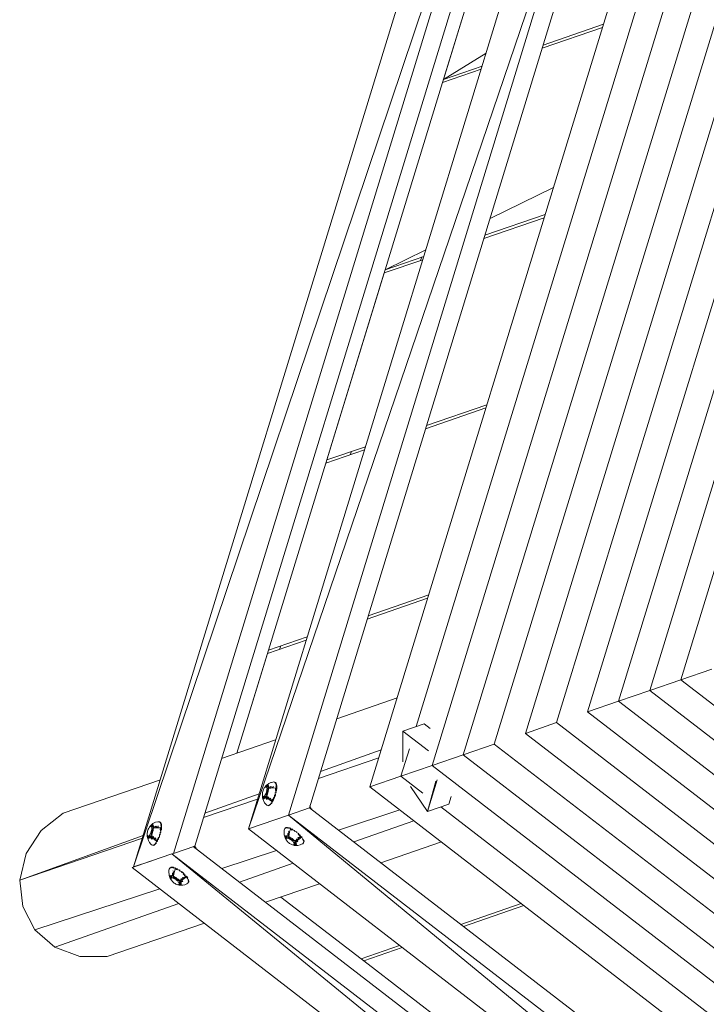
# Model space of a CAD drawing. Units: millimetres. Extents: x -2957 to 1943, y -542 to 4363.
# Drawn here: x -1457 to -869, y 1761 to 2604 of the extents above; entities that cross this region are included whole.
import ezdxf

# ---------------------------------------------------------------- set-up
doc = ezdxf.new("R2010")
doc.units = ezdxf.units.MM
doc.header["$MEASUREMENT"] = 0
doc.layers.add('МАФЫ НАШИ', color=7, linetype='Continuous', lineweight=25)

# ---------------------------------------------------------------- blocks, each defined once
blk = doc.blocks.new('оъ-0ъ0ъ')
at = {"layer": 'МАФЫ НАШИ', "color": 7, "linetype": 'Continuous', "lineweight": 15}
for p, q in [((7962.38, 5050.37), (7638.42, 3993.27)), ((7638.42, 3993.27), (7983.51, 5019.36)), ((7983.51, 5019.36), (7672.62, 4004.89)), ((7690.7, 4011.12), (7994.7, 5003.1)), ((8022.9, 4960.07), (7736.6, 4025.87)), ((8044.06, 4929.32), (7736.6, 4025.87)), ((8044.06, 4929.32), (7770.83, 4037.65)), ((7788.91, 4043.89), (8055.29, 4912.95)), ((8087.22, 4866.37), (7840.63, 4061.76)), ((7953.44, 4829.95), (7902.71, 4664.38)), ((7952.61, 4827.11), (7903.58, 4667.09)), ((8120.09, 4818.3), (7893.81, 4080.04)), ((8090.57, 4799.71), (7880.32, 4113.49)), ((8136.57, 4794.35), (7920.43, 4089.25)), ((8152.98, 4770.39), (7947.06, 4098.45)), ((8169.44, 4746.28), (7973.69, 4107.53)), ((8185.87, 4722.32), (8000.31, 4116.73)), ((8039.79, 4711.61), (7988.13, 4693.82)), ((7988.95, 4696.5), (8040.63, 4714.31)), ((8202.33, 4698.37), (8026.88, 4125.94)), ((7940.03, 4689.65), (7903.58, 4667.09)), ((7903.58, 4667.09), (7936.6, 4678.47)), ((7935.78, 4675.78), (7902.68, 4664.38)), ((8218.8, 4674.25), (8053.49, 4135.01)), ((7902.68, 4664.38), (7853.64, 4504.34)), ((8235.22, 4650.3), (8080.13, 4144.22)), ((8251.69, 4626.34), (8106.74, 4153.42)), ((7997.86, 4574.79), (7943.5, 4548.24)), ((7939.07, 4533.75), (7990.75, 4551.57)), ((7989.87, 4548.73), (7938.19, 4530.91)), ((7888.46, 4521.33), (7853.64, 4504.34)), ((7885.86, 4512.88), (7852.83, 4501.5)), ((7853.64, 4504.34), (7886.72, 4515.74)), ((7884.08, 4512.28), (7885.15, 4515.19)), ((7853.66, 4504.34), (7802.93, 4338.8)), ((7852.83, 4501.5), (7803.78, 4341.48)), ((7940.01, 4386), (7888.31, 4368.21)), ((7889.15, 4370.89), (7940.83, 4388.7)), ((7835.98, 4350.17), (7802.89, 4338.77)), ((7803.78, 4341.48), (7836.82, 4352.86)), ((7823.77, 4345.96), (7824.77, 4348.71)), ((7802.89, 4338.77), (7753.84, 4178.73)), ((7890.07, 4223.12), (7838.39, 4205.3)), ((7839.27, 4208.17), (7890.95, 4225.96)), ((7753.84, 4178.73), (7786.94, 4190.13)), ((7786.06, 4187.27), (7753.03, 4175.89)), ((7763.36, 4179.46), (7764.43, 4182.37)), ((7753.86, 4178.73), (7726.83, 4090.53)), ((7753.03, 4175.89), (7726.87, 4090.53)), ((8106.74, 4153.42), (8133.42, 4162.58)), ((8080.13, 4144.22), (8106.78, 4153.38)), ((8106.74, 4153.42), (8486.21, 3861.11)), ((7812.26, 4120.06), (7863.98, 4137.92)), ((8080.13, 4144.22), (8053.49, 4135.01)), ((8080.13, 4144.22), (8486.21, 3831.47)), ((8053.51, 4135.1), (8026.88, 4125.94)), ((8053.49, 4135.01), (8486.21, 3801.81)), ((8026.88, 4125.94), (8486.21, 3772.16)), ((7886.97, 4115.78), (7868.85, 4109.54)), ((7892.24, 4111.72), (7886.97, 4115.78)), ((7973.69, 4107.53), (8000.31, 4116.75)), ((8000.31, 4116.73), (8486.21, 3742.39)), ((7868.85, 4109.54), (7890.78, 4092.66)), ((7868.85, 4109.54), (7868.85, 4083.13)), ((7973.69, 4107.53), (8486.21, 3712.73)), ((7713.63, 4085.97), (7759.93, 4101.96)), ((7947.12, 4098.41), (7920.43, 4089.25)), ((7947.06, 4098.45), (8486.21, 3683.07)), ((7796.63, 4069.04), (7848.24, 4086.61)), ((7850.38, 4093.6), (7798.41, 4074.87)), ((7874.4, 4094.22), (7867.24, 4070.84)), ((7920.49, 4089.2), (7893.81, 4080.04)), ((7920.43, 4089.25), (8486.21, 3653.44)), ((7867.24, 4070.84), (7893.81, 4080.04)), ((7893.81, 4080.04), (8486.21, 3623.78)), ((7840.63, 4061.76), (7867.26, 4070.93)), ((7867.24, 4070.84), (7885.93, 4056.44)), ((7578.2, 4039.16), (7661.28, 4067.86)), ((7750.2, 4060.81), (7750.6, 4061.37)), ((7752.07, 4063.12), (7750.6, 4061.37)), ((7751.54, 4062.59), (7750.6, 4061.37)), ((7750.98, 4061.9), (7750.6, 4061.37)), ((7752.57, 4063.38), (7750.98, 4061.63)), ((7752.07, 4063.12), (7750.98, 4061.63)), ((7751.54, 4062.59), (7750.98, 4061.9)), ((7753.03, 4063.52), (7751.29, 4061.9)), ((7752.57, 4063.38), (7751.29, 4061.9)), ((7752.07, 4063.12), (7751.54, 4062.59)), ((7753.03, 4063.52), (7751.63, 4061.9)), ((7753.4, 4063.25), (7751.63, 4061.9)), ((7753.4, 4063.25), (7751.88, 4061.76)), ((7753.72, 4062.85), (7751.88, 4061.76)), ((7753.47, 4064.2), (7752.07, 4063.12)), ((7752.07, 4063.12), (7752.57, 4063.38)), ((7753.72, 4062.85), (7752.13, 4061.5)), ((7753.91, 4062.16), (7752.13, 4061.5)), ((7753.91, 4062.16), (7752.25, 4060.94)), ((7752.57, 4063.38), (7753.03, 4063.52)), ((7753.03, 4063.52), (7753.4, 4063.25)), ((7753.4, 4063.25), (7753.72, 4062.85)), ((7753.47, 4064.2), (7754.12, 4064.6)), ((7753.72, 4062.85), (7753.91, 4062.16)), ((7753.91, 4062.16), (7753.97, 4061.37)), ((7755.89, 4062.03), (7753.97, 4061.37)), ((7755.89, 4060.68), (7753.97, 4061.37)), ((7753.97, 4061.37), (7753.97, 4060.28)), ((7755.83, 4065.42), (7754.12, 4064.6)), ((7755.83, 4065.42), (7756.46, 4065.56)), ((7757.94, 4060.81), (7755.89, 4062.03)), ((7755.89, 4062.03), (7755.89, 4060.68)), ((7758.38, 4065.96), (7756.46, 4065.56)), ((7757.57, 4065.8), (7757.61, 4065.82)), ((7757.61, 4065.82), (7757.67, 4065.82)), ((7757.67, 4065.82), (7758.38, 4065.96)), ((7757.94, 4062.3), (7757.94, 4060.81)), ((7758.38, 4065.96), (7758.45, 4065.96)), ((7759.85, 4065.56), (7758.45, 4065.96)), ((7760.37, 4064.87), (7759.09, 4065.69)), ((7759.85, 4065.56), (7759.09, 4065.69)), ((7760.75, 4063.78), (7759.66, 4065.14)), ((7760.37, 4064.87), (7759.66, 4065.14)), ((7760.37, 4064.87), (7759.85, 4065.56)), ((7760.94, 4062.3), (7760.04, 4064.07)), ((7760.75, 4063.78), (7760.04, 4064.07)), ((7760.94, 4060.68), (7760.22, 4062.59)), ((7760.94, 4062.3), (7760.22, 4062.59)), ((7760.75, 4063.78), (7760.37, 4064.87)), ((7760.94, 4062.3), (7760.75, 4063.78)), ((7760.94, 4060.68), (7760.94, 4062.3)), ((7840.63, 4061.76), (8486.21, 3564.49)), ((7875.32, 4062.08), (7889.98, 4040.65)), ((7898.35, 4067.93), (7889.98, 4040.65)), ((7889.98, 4040.65), (7896.95, 4066.64)), ((7745.81, 4055.91), (7699.28, 4039.14)), ((7748.61, 4055.53), (7748.68, 4056.22)), ((7748.61, 4054.87), (7748.61, 4055.53)), ((7748.61, 4054.18), (7748.61, 4054.87)), ((7748.61, 4054.18), (7748.68, 4053.22)), ((7748.68, 4056.22), (7748.74, 4057.02)), ((7748.68, 4053.22), (7748.8, 4052.43)), ((7748.74, 4057.02), (7748.93, 4057.84)), ((7748.74, 4054.31), (7748.8, 4052.43)), ((7748.8, 4052.43), (7748.86, 4053.91)), ((7748.86, 4053.91), (7749.05, 4051.87)), ((7748.93, 4057.84), (7749.2, 4058.66)), ((7749.05, 4051.87), (7749.11, 4053.78)), ((7749.11, 4053.78), (7749.39, 4051.61)), ((7749.2, 4058.66), (7749.51, 4059.46)), ((7749.39, 4051.61), (7749.45, 4053.65)), ((7749.45, 4053.65), (7749.83, 4051.47)), ((7749.51, 4059.46), (7749.89, 4060.15)), ((7749.76, 4053.78), (7749.83, 4051.47)), ((7749.76, 4053.78), (7750.27, 4051.74)), ((7749.89, 4060.15), (7750.2, 4060.81)), ((7750.08, 4054.05), (7750.27, 4051.74)), ((7750.08, 4054.05), (7750.85, 4052.16)), ((7750.47, 4054.44), (7750.85, 4052.16)), ((7751.35, 4052.69), (7750.47, 4054.44)), ((7750.85, 4055.13), (7751.35, 4052.69)), ((7751.35, 4052.69), (7750.85, 4052.16)), ((7752.44, 4054.58), (7751.23, 4055.8)), ((7751.94, 4053.51), (7751.35, 4052.69)), ((7751.35, 4052.69), (7752.57, 4051.07)), ((7751.54, 4056.49), (7752.9, 4055.66)), ((7751.54, 4056.49), (7752.44, 4054.58)), ((7753.28, 4056.75), (7751.81, 4057.28)), ((7751.81, 4057.28), (7752.9, 4055.66)), ((7752.44, 4054.58), (7751.94, 4053.51)), ((7751.94, 4053.51), (7752.57, 4051.07)), ((7751.94, 4053.51), (7753.22, 4052)), ((7753.28, 4056.75), (7752.07, 4058.1)), ((7753.59, 4057.97), (7752.07, 4058.1)), ((7753.84, 4059.19), (7752.19, 4058.93)), ((7753.59, 4057.97), (7752.19, 4058.93)), ((7753.97, 4060.28), (7752.25, 4059.72)), ((7753.84, 4059.19), (7752.25, 4059.72)), ((7753.97, 4060.28), (7752.32, 4060.41)), ((7752.9, 4055.66), (7752.44, 4054.58)), ((7752.44, 4054.58), (7753.22, 4052)), ((7753.28, 4056.75), (7752.9, 4055.66)), ((7753.91, 4053.36), (7753.22, 4052)), ((7753.59, 4057.97), (7753.28, 4056.75)), ((7753.84, 4059.19), (7753.59, 4057.97)), ((7753.97, 4060.28), (7753.84, 4059.19)), ((7753.91, 4053.36), (7754.81, 4050.65)), ((7755.89, 4060.68), (7753.97, 4060.28)), ((7757.94, 4060.81), (7755.89, 4060.68)), ((7757.55, 4050.94), (7758.32, 4052.83)), ((7759.97, 4060.68), (7757.94, 4060.81)), ((7758.26, 4050.65), (7758.32, 4052.83)), ((7758.26, 4050.65), (7759.09, 4052.56)), ((7758.32, 4052.83), (7759.09, 4052.56)), ((7759.09, 4052.56), (7759.09, 4054.87)), ((7759.09, 4054.87), (7759.79, 4054.58)), ((7759.09, 4052.56), (7759.79, 4054.58)), ((7759.79, 4054.58), (7759.6, 4056.88)), ((7760.35, 4056.62), (7759.6, 4056.88)), ((7759.97, 4060.68), (7759.79, 4058.93)), ((7759.79, 4054.58), (7759.85, 4054.78)), ((7760.22, 4060.94), (7759.97, 4058.93)), ((7760.22, 4060.94), (7759.97, 4060.68)), ((7759.97, 4058.93), (7759.97, 4060.68)), ((7760.35, 4056.69), (7759.97, 4058.93)), ((7760.75, 4058.79), (7759.97, 4058.93)), ((7760.75, 4058.79), (7760.22, 4060.94)), ((7760.94, 4060.68), (7760.22, 4060.94)), ((7760.62, 4058.06), (7760.75, 4058.79)), ((7760.75, 4058.79), (7760.94, 4060.68)), ((7908.1, 4046.88), (7910.09, 4053.4)), ((7698.19, 4035.55), (7744.39, 4051.27)), ((7749.32, 4050.65), (7748.8, 4052.43)), ((7748.8, 4052.43), (7749.05, 4051.87)), ((7749.05, 4051.87), (7749.39, 4051.61)), ((7749.64, 4049.99), (7749.32, 4050.65)), ((7749.39, 4051.61), (7749.83, 4051.47)), ((7750.54, 4048.23), (7749.64, 4049.99)), ((7749.83, 4051.47), (7750.27, 4051.74)), ((7750.85, 4052.16), (7750.27, 4051.74)), ((7751.81, 4046.73), (7750.54, 4048.23)), ((7752.38, 4046.19), (7751.81, 4046.73)), ((7753.03, 4045.93), (7752.38, 4046.19)), ((7753.22, 4052), (7752.57, 4051.07)), ((7753.03, 4045.93), (7753.78, 4045.66)), ((7753.22, 4052), (7754.81, 4050.65)), ((7753.78, 4045.66), (7753.84, 4046.19)), ((7753.84, 4046.19), (7754.6, 4045.93)), ((7754.62, 4045.95), (7754.74, 4046.73)), ((7754.74, 4046.73), (7755.48, 4046.48)), ((7755.58, 4052.16), (7754.81, 4050.65)), ((7754.81, 4050.65), (7756.52, 4049.43)), ((7755.54, 4046.53), (7755.71, 4047.81)), ((7755.58, 4052.16), (7756.52, 4049.43)), ((7755.71, 4047.81), (7756.4, 4047.55)), ((7756.14, 4047.24), (7756.4, 4047.55)), ((7756.4, 4047.55), (7756.61, 4049.17)), ((7756.4, 4047.55), (7757.11, 4048.52)), ((7757.36, 4051.07), (7756.52, 4049.43)), ((7756.52, 4049.43), (7757.55, 4050.94)), ((7756.52, 4049.43), (7756.61, 4049.17)), ((7756.61, 4049.17), (7757.55, 4050.94)), ((7756.61, 4049.17), (7757.36, 4048.9)), ((7757.36, 4051.07), (7757.55, 4050.94)), ((7757.36, 4048.92), (7757.55, 4050.94)), ((7757.55, 4050.94), (7758.26, 4050.65)), ((7757.73, 4049.65), (7758.26, 4050.65)), ((7789.81, 4044.71), (7789.18, 4043.69)), ((7789.43, 4045.42), (7789.33, 4045.26)), ((7790.14, 4044.17), (7789.58, 4043.38)), ((7889.98, 4040.65), (7908.1, 4046.88)), ((7901.37, 4044.55), (8451.98, 3620.48)), ((7578.2, 4039.16), (7559.37, 4024.39)), ((7736.6, 4025.87), (7770.83, 4037.65)), ((7770.83, 4037.65), (7788.91, 4043.89)), ((7770.83, 4037.65), (8486.21, 3486.63)), ((7770.83, 4037.65), (8486.21, 3448.46)), ((8486.21, 3506.82), (7788.91, 4043.89)), ((7790.67, 4043.4), (7790.31, 4042.8)), ((7791.04, 4042.87), (7790.77, 4042.47)), ((7791.48, 4041.89), (7791.52, 4041.96)), ((7813.72, 4024.79), (7866.24, 4042.04)), ((7651.62, 4026.83), (7652.01, 4027.38)), ((7653.48, 4029.14), (7652.01, 4027.38)), ((7652.98, 4028.6), (7652.01, 4027.38)), ((7652.39, 4027.92), (7652.01, 4027.38)), ((7653.98, 4029.4), (7652.39, 4027.65)), ((7653.48, 4029.14), (7652.39, 4027.65)), ((7652.98, 4028.6), (7652.39, 4027.92)), ((7654.44, 4029.53), (7652.71, 4027.92)), ((7653.98, 4029.4), (7652.71, 4027.92)), ((7653.48, 4029.14), (7652.98, 4028.6)), ((7654.44, 4029.53), (7653.04, 4027.92)), ((7654.82, 4029.27), (7653.04, 4027.92)), ((7654.82, 4029.27), (7653.29, 4027.78)), ((7655.13, 4028.87), (7653.29, 4027.78)), ((7654.88, 4030.36), (7653.48, 4029.14)), ((7653.48, 4029.14), (7653.98, 4029.4)), ((7655.13, 4028.87), (7653.48, 4027.52)), ((7655.32, 4028.18), (7653.48, 4027.52)), ((7655.32, 4028.18), (7653.67, 4027.09)), ((7653.98, 4029.4), (7654.44, 4029.53)), ((7654.44, 4029.53), (7654.82, 4029.27)), ((7654.82, 4029.27), (7655.13, 4028.87)), ((7657.25, 4031.44), (7654.88, 4030.36)), ((7655.13, 4028.87), (7655.32, 4028.18)), ((7655.32, 4028.18), (7655.4, 4027.38)), ((7657.31, 4028.05), (7655.4, 4027.38)), ((7657.31, 4026.7), (7655.4, 4027.38)), ((7655.4, 4027.38), (7655.4, 4026.43)), ((7659.11, 4031.97), (7657.25, 4031.44)), ((7659.3, 4026.83), (7657.31, 4028.05)), ((7657.31, 4028.05), (7657.31, 4026.7)), ((7659.11, 4031.97), (7659.8, 4031.97)), ((7659.36, 4028.31), (7659.3, 4026.83)), ((7659.8, 4031.97), (7660.51, 4031.84)), ((7661.79, 4030.89), (7660.51, 4031.84)), ((7661.26, 4031.58), (7660.51, 4031.84)), ((7660.57, 4031.84), (7660.51, 4031.84)), ((7660.57, 4031.84), (7661.26, 4031.58)), ((7662.16, 4029.8), (7661.07, 4031.18)), ((7661.79, 4030.89), (7661.07, 4031.18)), ((7661.79, 4030.89), (7661.26, 4031.58)), ((7662.35, 4028.45), (7661.45, 4030.09)), ((7662.16, 4029.8), (7661.45, 4030.09)), ((7662.35, 4026.7), (7661.66, 4028.6)), ((7662.35, 4028.45), (7661.66, 4028.6)), ((7662.16, 4029.8), (7661.79, 4030.89)), ((7662.35, 4028.45), (7662.16, 4029.8)), ((7662.35, 4026.7), (7662.35, 4028.45)), ((7826.84, 4014.67), (7878.29, 4032.75)), ((7646.66, 4020.15), (7540.85, 3982.02)), ((7559.37, 4024.39), (7546.34, 4004.62)), ((7650.03, 4022.24), (7650.15, 4023.04)), ((7650.03, 4021.55), (7650.03, 4022.24)), ((7650.03, 4020.88), (7650.03, 4021.55)), ((7650.03, 4020.2), (7650.03, 4020.88)), ((7650.03, 4020.2), (7650.09, 4019.24)), ((7650.09, 4019.24), (7650.22, 4018.44)), ((7650.15, 4023.04), (7650.34, 4023.86)), ((7650.15, 4020.33), (7650.22, 4018.44)), ((7650.22, 4018.44), (7650.28, 4019.93)), ((7650.28, 4019.93), (7650.49, 4017.89)), ((7650.34, 4023.86), (7650.61, 4024.68)), ((7650.49, 4017.89), (7650.55, 4019.8)), ((7650.55, 4019.8), (7650.8, 4017.62)), ((7650.61, 4024.68), (7650.93, 4025.48)), ((7650.8, 4017.62), (7650.8, 4019.66)), ((7650.8, 4019.66), (7651.24, 4017.62)), ((7650.93, 4025.48), (7651.24, 4026.3)), ((7651.18, 4025.61), (7651.05, 4025.21)), ((7651.18, 4025.61), (7651.62, 4026.83)), ((7651.18, 4019.8), (7651.24, 4017.62)), ((7651.18, 4019.8), (7651.7, 4017.76)), ((7651.24, 4026.3), (7651.62, 4026.83)), ((7651.49, 4020.06), (7651.7, 4017.76)), ((7651.49, 4020.06), (7652.27, 4018.18)), ((7651.89, 4020.6), (7652.27, 4018.18)), ((7652.77, 4018.71), (7651.89, 4020.6)), ((7652.27, 4021.15), (7652.77, 4018.71)), ((7653.86, 4020.6), (7652.64, 4021.82)), ((7653.29, 4019.53), (7652.77, 4018.71)), ((7652.98, 4022.5), (7654.32, 4021.68)), ((7652.98, 4022.5), (7653.86, 4020.6)), ((7654.69, 4022.9), (7653.23, 4023.3)), ((7653.23, 4023.3), (7654.32, 4021.68)), ((7653.86, 4020.6), (7653.29, 4019.53)), ((7653.29, 4019.53), (7653.98, 4017.09)), ((7653.29, 4019.53), (7654.63, 4018.02)), ((7654.69, 4022.9), (7653.48, 4024.26)), ((7655.01, 4024.12), (7653.48, 4024.26)), ((7655.26, 4025.21), (7653.6, 4025.08)), ((7655.01, 4024.12), (7653.6, 4025.08)), ((7655.4, 4026.43), (7653.67, 4025.74)), ((7655.26, 4025.21), (7653.67, 4025.74)), ((7655.4, 4026.43), (7653.73, 4026.43)), ((7654.32, 4021.68), (7653.86, 4020.6)), ((7653.86, 4020.6), (7654.63, 4018.02)), ((7654.69, 4022.9), (7654.32, 4021.68)), ((7655.32, 4019.38), (7654.63, 4018.02)), ((7655.01, 4024.12), (7654.69, 4022.9)), ((7655.26, 4025.21), (7655.01, 4024.12)), ((7655.4, 4026.43), (7655.26, 4025.21)), ((7655.32, 4019.38), (7656.22, 4016.67)), ((7657.31, 4026.7), (7655.4, 4026.43)), ((7659.3, 4026.83), (7657.31, 4026.7)), ((7661.39, 4026.83), (7659.3, 4026.83)), ((7660.51, 4018.62), (7660.45, 4020.88)), ((7660.45, 4020.88), (7661.2, 4020.6)), ((7661.2, 4020.6), (7661.01, 4022.9)), ((7661.79, 4022.77), (7661.01, 4022.9)), ((7661.39, 4026.83), (7661.2, 4024.94)), ((7661.66, 4026.96), (7661.39, 4025.08)), ((7661.66, 4026.96), (7661.39, 4026.83)), ((7661.39, 4025.08), (7661.39, 4026.83)), ((7661.79, 4022.79), (7661.39, 4025.08)), ((7662.16, 4024.81), (7661.39, 4025.08)), ((7662.16, 4024.81), (7661.66, 4026.96)), ((7662.35, 4026.7), (7661.66, 4026.96)), ((7662.16, 4024.81), (7662.35, 4026.7)), ((7736.6, 4025.87), (8486.21, 3448.46)), ((7767.32, 4024.68), (7767.13, 4022.64)), ((7767.13, 4022.64), (7767.32, 4020.75)), ((7767.32, 4024.68), (7767.44, 4025.48)), ((7767.44, 4019.93), (7767.32, 4020.75)), ((7767.44, 4025.48), (7767.84, 4026.16)), ((7767.44, 4019.93), (7768.03, 4018.18)), ((7769.05, 4027.09), (7767.84, 4026.16)), ((7768.28, 4026.7), (7767.84, 4026.16)), ((7767.97, 4018.84), (7768.03, 4019.24)), ((7768.03, 4019.24), (7768.34, 4019.53)), ((7768.03, 4019.24), (7768.99, 4017.36)), ((7768.03, 4019.24), (7768.93, 4017.09)), ((7768.99, 4027.05), (7768.28, 4026.7)), ((7768.34, 4019.53), (7768.78, 4019.8)), ((7768.34, 4019.53), (7769.18, 4017.62)), ((7768.34, 4019.53), (7768.99, 4017.36)), ((7770.14, 4027.09), (7768.59, 4026.43)), ((7769.05, 4027.09), (7768.59, 4026.43)), ((7768.78, 4019.8), (7769.49, 4019.8)), ((7768.78, 4019.8), (7769.56, 4017.62)), ((7768.78, 4019.8), (7769.18, 4017.62)), ((7770.14, 4027.09), (7769.24, 4027.09)), ((7769.49, 4019.8), (7770.27, 4019.53)), ((7769.49, 4019.8), (7770, 4017.62)), ((7769.49, 4019.8), (7769.56, 4017.62)), ((7770.14, 4027.09), (7769.68, 4026.43)), ((7771.48, 4026.83), (7769.68, 4026.43)), ((7771.48, 4026.83), (7770.14, 4027.09)), ((7771.92, 4023.3), (7770.27, 4021.68)), ((7770.27, 4021.68), (7771.42, 4021.28)), ((7770.27, 4021.68), (7770.27, 4019.53)), ((7771.42, 4021.28), (7770.27, 4019.53)), ((7770.27, 4019.53), (7771.15, 4019.24)), ((7771.15, 4019.24), (7770.52, 4017.62)), ((7770.58, 4023.86), (7771.92, 4023.3)), ((7771.48, 4026.83), (7771.02, 4026.3)), ((7772.84, 4026.43), (7771.02, 4026.3)), ((7771.42, 4021.28), (7771.15, 4019.24)), ((7771.15, 4019.24), (7772.11, 4018.71)), ((7771.15, 4019.24), (7771.15, 4017.36)), ((7771.92, 4023.3), (7771.42, 4021.28)), ((7771.94, 4026.72), (7771.48, 4026.83)), ((7772.63, 4025.48), (7771.92, 4023.3)), ((7772.97, 4026.38), (7772.55, 4025.74)), ((7774.54, 4025.61), (7772.55, 4025.74)), ((7772.55, 4025.74), (7774.22, 4024.94)), ((7772.55, 4025.74), (7772.63, 4025.48)), ((7774.22, 4024.94), (7772.63, 4025.48)), ((7772.63, 4025.48), (7774.22, 4024.68)), ((7774.64, 4025.56), (7774.22, 4024.94)), ((7776.33, 4024.54), (7774.22, 4024.94)), ((7776.38, 4024.5), (7775.94, 4023.86)), ((7778.05, 4023.32), (7775.94, 4023.86)), ((7777.67, 4022.64), (7778.09, 4023.28)), ((7779.7, 4021.95), (7777.67, 4022.64)), ((7779.26, 4021.28), (7779.7, 4021.95)), ((7781.06, 4020.64), (7779.26, 4021.28)), ((7780.73, 4019.93), (7779.26, 4021.28)), ((7780.48, 4019.8), (7780.73, 4019.93)), ((7780.48, 4019.8), (7781.69, 4018.44)), ((7780.73, 4019.93), (7781.15, 4020.55)), ((7782.38, 4019.11), (7780.73, 4019.93)), ((7781.94, 4018.44), (7780.73, 4019.93)), ((7781.69, 4018.44), (7780.73, 4019.93)), ((7781.94, 4018.44), (7782.38, 4019.11)), ((7782.38, 4019.11), (7782.3, 4019.22)), ((7782.55, 4018.89), (7782.38, 4019.11)), ((7540.85, 3982.02), (7645.93, 4017.78)), ((7650.74, 4016.67), (7650.22, 4018.44)), ((7650.22, 4018.44), (7650.49, 4017.89)), ((7650.49, 4017.89), (7650.8, 4017.62)), ((7651.05, 4016), (7650.74, 4016.67)), ((7650.8, 4017.62), (7651.24, 4017.62)), ((7651.95, 4014.25), (7651.05, 4016)), ((7651.24, 4017.62), (7651.7, 4017.76)), ((7652.27, 4018.18), (7651.7, 4017.76)), ((7653.23, 4012.74), (7651.95, 4014.25)), ((7652.77, 4018.71), (7652.27, 4018.18)), ((7652.77, 4018.71), (7653.98, 4017.09)), ((7653.73, 4012.21), (7653.23, 4012.74)), ((7654.44, 4011.94), (7653.73, 4012.21)), ((7654.63, 4018.02), (7653.98, 4017.09)), ((7654.44, 4011.94), (7655.17, 4011.68)), ((7654.63, 4018.02), (7656.22, 4016.67)), ((7655.19, 4011.7), (7655.26, 4012.21)), ((7655.26, 4012.21), (7655.97, 4011.94)), ((7655.57, 4011.81), (7655.97, 4011.94)), ((7655.97, 4011.94), (7656.16, 4012.74)), ((7655.97, 4011.94), (7656.87, 4012.61)), ((7656.16, 4012.74), (7656.87, 4012.61)), ((7656.99, 4018.18), (7656.22, 4016.67)), ((7656.22, 4016.67), (7657.96, 4015.45)), ((7656.87, 4012.61), (7657.12, 4013.83)), ((7656.87, 4012.61), (7657.81, 4013.56)), ((7656.99, 4018.18), (7657.96, 4015.45)), ((7657.12, 4013.83), (7657.81, 4013.56)), ((7657.81, 4013.56), (7658.02, 4015.18)), ((7657.81, 4013.56), (7658.04, 4013.9)), ((7658.77, 4017.09), (7657.96, 4015.45)), ((7657.96, 4015.45), (7658.9, 4016.96)), ((7657.96, 4015.45), (7658.02, 4015.18)), ((7658.02, 4015.18), (7658.9, 4016.96)), ((7658.02, 4015.18), (7658.75, 4014.92)), ((7658.77, 4017.09), (7658.9, 4016.96)), ((7658.77, 4014.96), (7658.9, 4016.96)), ((7658.9, 4016.96), (7659.74, 4018.84)), ((7658.9, 4016.96), (7659.67, 4016.67)), ((7659.67, 4016.67), (7659.74, 4018.84)), ((7659.74, 4018.84), (7660.49, 4018.58)), ((7672.62, 4004.89), (7690.7, 4011.12)), ((8485.18, 3397.68), (7689.42, 4010.68)), ((7689.93, 4010.86), (7689.7, 4010.46)), ((7690.62, 4011.1), (7690.01, 4010.21)), ((7691.22, 4010.72), (7690.62, 4009.75)), ((7690.85, 4011.43), (7690.74, 4011.28)), ((7767.97, 4018.84), (7768.93, 4017.09)), ((7767.97, 4018.84), (7768.99, 4016.67)), ((7767.97, 4018.84), (7768.03, 4018.18)), ((7768.03, 4018.18), (7768.99, 4016.67)), ((7768.03, 4018.18), (7769.24, 4016.14)), ((7768.03, 4018.18), (7768.34, 4017.49)), ((7768.34, 4017.49), (7769.24, 4016.14)), ((7768.34, 4017.49), (7769.56, 4015.6)), ((7768.34, 4017.49), (7768.84, 4016.67)), ((7768.84, 4016.67), (7769.56, 4015.6)), ((7770, 4015.05), (7769.56, 4015.6)), ((7770.52, 4014.52), (7770, 4015.05)), ((7771.15, 4013.96), (7770.52, 4014.52)), ((7772.11, 4018.71), (7771.15, 4017.36)), ((7771.79, 4013.43), (7771.15, 4013.96)), ((7772.11, 4018.71), (7771.79, 4017.09)), ((7773.07, 4018.18), (7771.79, 4017.09)), ((7772.49, 4013.03), (7771.79, 4013.43)), ((7772.11, 4018.71), (7773.07, 4018.18)), ((7773.07, 4018.18), (7772.49, 4016.54)), ((7774.1, 4017.49), (7772.49, 4016.54)), ((7773.2, 4012.61), (7772.49, 4013.03)), ((7773.07, 4018.18), (7774.1, 4017.49)), ((7774.1, 4017.49), (7773.13, 4016.14)), ((7773.13, 4016.14), (7775.06, 4016.67)), ((7773.85, 4012.34), (7773.2, 4012.61)), ((7773.85, 4015.6), (7775.06, 4016.67)), ((7773.85, 4015.6), (7775.87, 4015.87)), ((7774.41, 4012.08), (7773.85, 4012.34)), ((7774.1, 4017.49), (7775.06, 4016.67)), ((7775.87, 4015.87), (7774.41, 4015.05)), ((7775.87, 4011.68), (7774.41, 4012.08)), ((7774.85, 4014.52), (7777.15, 4014.25)), ((7774.91, 4012.08), (7776.59, 4011.52)), ((7775.06, 4016.67), (7775.87, 4015.87)), ((7775.31, 4013.96), (7777.15, 4014.25)), ((7775.31, 4013.96), (7777.55, 4013.56)), ((7776.59, 4011.52), (7775.31, 4012.08)), ((7775.31, 4012.08), (7777.15, 4011.68)), ((7775.56, 4013.43), (7777.55, 4013.56)), ((7775.56, 4013.43), (7777.74, 4012.9)), ((7777.15, 4011.68), (7775.56, 4012.34)), ((7775.56, 4012.34), (7777.55, 4011.94)), ((7775.69, 4012.9), (7777.74, 4012.34)), ((7775.69, 4012.9), (7777.74, 4012.9)), ((7777.55, 4011.94), (7775.69, 4012.61)), ((7775.69, 4012.61), (7777.74, 4012.34)), ((7775.87, 4015.87), (7776.59, 4015.05)), ((7775.87, 4015.87), (7778.3, 4015.87)), ((7775.87, 4011.68), (7776.59, 4011.52)), ((7776.59, 4015.05), (7778.3, 4015.87)), ((7776.59, 4015.05), (7777.15, 4014.25)), ((7776.59, 4015.05), (7779.08, 4014.92)), ((7776.59, 4011.52), (7777.15, 4011.68)), ((7778.36, 4011.52), (7776.59, 4011.52)), ((7777.15, 4014.25), (7779.08, 4014.92)), ((7777.15, 4014.25), (7777.55, 4013.56)), ((7777.15, 4011.68), (7777.55, 4011.94)), ((7777.4, 4016.96), (7780.04, 4017.09)), ((7777.4, 4016.96), (7778.3, 4015.87)), ((7777.55, 4013.56), (7777.74, 4012.9)), ((7777.55, 4011.94), (7777.74, 4012.34)), ((7777.74, 4012.34), (7777.74, 4012.9)), ((7778.3, 4015.87), (7780.04, 4017.09)), ((7778.3, 4015.87), (7779.08, 4014.92)), ((7779.08, 4011.68), (7778.36, 4011.52)), ((7778.95, 4018.31), (7781.69, 4018.44)), ((7778.95, 4018.31), (7780.04, 4017.09)), ((7780.92, 4012.08), (7779.08, 4011.68)), ((7780.04, 4017.09), (7781.69, 4018.44)), ((7781.5, 4012.34), (7780.92, 4012.08)), ((7782.65, 4012.9), (7781.5, 4012.34)), ((7781.69, 4018.44), (7781.94, 4018.44)), ((7783.32, 4017.78), (7781.94, 4018.44)), ((7783.34, 4013.16), (7782.65, 4012.9)), ((7782.9, 4017.09), (7783.34, 4017.73)), ((7783.91, 4016.58), (7782.9, 4017.09)), ((7783.34, 4013.16), (7783.8, 4013.83)), ((7783.53, 4015.87), (7783.95, 4016.49)), ((7784.24, 4015.32), (7783.53, 4015.87)), ((7783.74, 4013.83), (7784.18, 4014.52)), ((7783.8, 4013.83), (7783.74, 4013.83)), ((7783.8, 4014.78), (7784.24, 4015.32)), ((7784.18, 4014.52), (7783.8, 4014.78)), ((7784.24, 4015.32), (7784.12, 4015.89)), ((7784.18, 4014.65), (7784.24, 4015.32)), ((7849.96, 3996.86), (7901.81, 4014.65)), ((7546.34, 4004.62), (7540.85, 3982.02)), ((7671.22, 4004.49), (7637.01, 3992.71)), ((7671.22, 4004.49), (7670.11, 4004.11)), ((7672.48, 4004.91), (7671.22, 4004.49)), ((7671.22, 4004.49), (8485.18, 3377.52)), ((8485.18, 3339.34), (7671.22, 4004.49)), ((7672.46, 4004.82), (7672.62, 4004.89)), ((7691.54, 4010.21), (7691.01, 4009.44)), ((7692.06, 4009.48), (7691.73, 4008.91)), ((7692.46, 4008.93), (7692.19, 4008.55)), ((7713.78, 3991.91), (7760.66, 4007.33)), ((7651.43, 3997.68), (7637.01, 3992.71)), ((7638.42, 3993.27), (7654, 3998.57)), ((7728.95, 3980.22), (7774.89, 3996.39)), ((7637.01, 3992.71), (8485.18, 3339.34)), ((7668.67, 3990.69), (7668.48, 3988.65)), ((7668.48, 3988.65), (7668.73, 3986.77)), ((7668.67, 3990.69), (7668.86, 3991.49)), ((7668.86, 3985.95), (7668.73, 3986.77)), ((7668.86, 3991.49), (7669.25, 3992.18)), ((7668.86, 3985.95), (7669.44, 3984.19)), ((7670.47, 3993.11), (7669.25, 3992.18)), ((7669.67, 3992.82), (7669.25, 3992.18)), ((7669.38, 3984.86), (7669.44, 3985.26)), ((7669.44, 3985.26), (7669.76, 3985.68)), ((7669.44, 3985.26), (7670.41, 3983.37)), ((7669.44, 3985.26), (7670.34, 3983.11)), ((7669.76, 3985.68), (7670.22, 3985.81)), ((7669.76, 3985.68), (7670.59, 3983.64)), ((7669.76, 3985.68), (7670.41, 3983.37)), ((7671.56, 3993.11), (7670.01, 3992.45)), ((7670.47, 3993.11), (7670.01, 3992.45)), ((7670.47, 3993.11), (7670.22, 3993.02)), ((7670.22, 3985.81), (7670.84, 3985.81)), ((7670.22, 3985.81), (7670.97, 3983.77)), ((7670.22, 3985.81), (7670.59, 3983.64)), ((7671.56, 3993.11), (7670.47, 3993.11)), ((7670.84, 3985.81), (7671.68, 3985.55)), ((7670.84, 3985.81), (7671.43, 3983.77)), ((7670.84, 3985.81), (7670.97, 3983.77)), ((7671.56, 3993.11), (7671.1, 3992.58)), ((7672.79, 3992.96), (7671.1, 3992.58)), ((7672.16, 3993.04), (7671.56, 3993.11)), ((7673.33, 3989.34), (7671.68, 3987.7)), ((7671.68, 3987.7), (7672.83, 3987.3)), ((7671.68, 3987.7), (7671.68, 3985.55)), ((7672.83, 3987.3), (7671.68, 3985.55)), ((7671.68, 3985.55), (7672.56, 3985.26)), ((7672.56, 3985.26), (7671.93, 3983.64)), ((7672, 3989.87), (7673.33, 3989.34)), ((7672.87, 3992.93), (7672.43, 3992.31)), ((7674.3, 3992.45), (7672.43, 3992.31)), ((7672.83, 3987.3), (7672.56, 3985.26)), ((7672.56, 3985.26), (7673.52, 3984.86)), ((7672.56, 3985.26), (7672.56, 3983.37)), ((7673.33, 3989.34), (7672.83, 3987.3)), ((7674.05, 3991.49), (7673.33, 3989.34)), ((7674.4, 3992.4), (7673.98, 3991.76)), ((7675.99, 3991.63), (7673.98, 3991.76)), ((7673.98, 3991.76), (7675.64, 3990.96)), ((7673.98, 3991.76), (7674.05, 3991.49)), ((7675.64, 3990.96), (7674.05, 3991.49)), ((7674.05, 3991.49), (7675.64, 3990.69)), ((7676.05, 3991.6), (7675.64, 3990.96)), ((7677.81, 3990.54), (7675.64, 3990.96)), ((7677.81, 3990.54), (7677.35, 3989.87)), ((7679.51, 3989.34), (7677.35, 3989.87)), ((7677.81, 3990.54), (7677.6, 3990.67)), ((7678.33, 3990.16), (7677.81, 3990.54)), ((7679.03, 3988.65), (7679.53, 3989.34)), ((7681.12, 3987.97), (7679.03, 3988.65)), ((7681.12, 3987.97), (7680.01, 3988.94)), ((7680.68, 3987.3), (7681.12, 3987.97)), ((7682.52, 3986.63), (7680.68, 3987.3)), ((7682.14, 3985.95), (7680.68, 3987.3)), ((7681.64, 3987.48), (7681.12, 3987.97)), ((7681.89, 3985.81), (7682.14, 3985.95)), ((7681.89, 3985.81), (7683.11, 3984.46)), ((7682.14, 3985.95), (7682.58, 3986.57)), ((7683.82, 3985.13), (7682.14, 3985.95)), ((7683.36, 3984.46), (7682.14, 3985.95)), ((7683.11, 3984.46), (7682.14, 3985.95)), ((7683.82, 3985.13), (7683.57, 3985.44)), ((7540.85, 3982.02), (7543.47, 3959.42)), ((7669.44, 3984.19), (7669.38, 3984.86)), ((7669.38, 3984.86), (7670.34, 3983.11)), ((7669.38, 3984.86), (7670.41, 3982.69)), ((7669.44, 3984.19), (7670.41, 3982.69)), ((7669.44, 3984.19), (7670.59, 3982.15)), ((7669.44, 3984.19), (7669.76, 3983.51)), ((7669.76, 3983.51), (7670.59, 3982.15)), ((7669.76, 3983.51), (7670.22, 3982.69)), ((7670.22, 3982.69), (7670.59, 3982.15)), ((7670.97, 3981.62), (7670.59, 3982.15)), ((7671.43, 3981.07), (7670.97, 3981.62)), ((7671.93, 3980.53), (7671.43, 3981.07)), ((7672.56, 3979.98), (7671.93, 3980.53)), ((7673.52, 3984.86), (7672.56, 3983.37)), ((7673.21, 3979.45), (7672.56, 3979.98)), ((7673.52, 3984.86), (7673.21, 3983.11)), ((7674.49, 3984.19), (7673.21, 3983.11)), ((7673.92, 3979.05), (7673.21, 3979.45)), ((7673.52, 3984.86), (7674.49, 3984.19)), ((7674.49, 3984.19), (7673.92, 3982.69)), ((7675.51, 3983.51), (7673.92, 3982.69)), ((7674.61, 3978.63), (7673.92, 3979.05)), ((7674.49, 3984.19), (7675.51, 3983.51)), ((7675.51, 3983.51), (7674.55, 3982.15)), ((7674.55, 3982.15), (7676.41, 3982.69)), ((7675.26, 3978.36), (7674.61, 3978.63)), ((7675.2, 3981.62), (7676.41, 3982.69)), ((7675.2, 3981.62), (7677.29, 3981.89)), ((7675.26, 3978.36), (7676.47, 3977.96)), ((7675.51, 3983.51), (7676.41, 3982.69)), ((7677.29, 3981.89), (7675.82, 3981.07)), ((7676.47, 3977.96), (7675.82, 3978.23)), ((7676.26, 3980.53), (7678.57, 3980.27)), ((7676.26, 3978.09), (7678, 3977.7)), ((7676.41, 3982.69), (7677.29, 3981.89)), ((7676.47, 3977.96), (7677.29, 3977.7)), ((7678.57, 3980.27), (7676.72, 3979.98)), ((7676.72, 3979.98), (7678.96, 3979.58)), ((7678, 3977.7), (7676.72, 3978.23)), ((7676.72, 3978.23), (7678.57, 3977.7)), ((7676.97, 3979.45), (7678.96, 3979.58)), ((7676.97, 3979.45), (7679.15, 3978.92)), ((7678.57, 3977.7), (7676.97, 3978.36)), ((7676.97, 3978.36), (7678.96, 3977.96)), ((7677.1, 3979.05), (7679.15, 3978.36)), ((7677.1, 3979.05), (7679.15, 3978.92)), ((7678.96, 3977.96), (7677.1, 3978.63)), ((7677.1, 3978.63), (7679.15, 3978.36)), ((7677.29, 3981.89), (7679.72, 3982.02)), ((7677.29, 3981.89), (7678, 3981.07)), ((7677.29, 3977.7), (7678, 3977.7)), ((7678, 3981.07), (7679.72, 3982.02)), ((7678, 3981.07), (7678.57, 3980.27)), ((7678, 3981.07), (7680.49, 3980.93)), ((7679.72, 3977.56), (7678, 3977.7)), ((7678, 3977.7), (7678.57, 3977.7)), ((7678.57, 3980.27), (7680.49, 3980.93)), ((7678.57, 3980.27), (7678.96, 3979.58)), ((7678.57, 3977.7), (7678.96, 3977.96)), ((7678.84, 3982.97), (7681.45, 3983.11)), ((7678.84, 3982.97), (7679.72, 3982.02)), ((7678.96, 3979.58), (7679.15, 3978.92)), ((7678.96, 3977.96), (7679.15, 3978.36)), ((7679.15, 3978.36), (7679.15, 3978.92)), ((7679.72, 3982.02), (7681.45, 3983.11)), ((7679.72, 3982.02), (7680.49, 3980.93)), ((7680.49, 3977.7), (7679.72, 3977.56)), ((7680.36, 3984.33), (7683.11, 3984.46)), ((7680.36, 3984.33), (7681.45, 3983.11)), ((7682.33, 3978.09), (7680.49, 3977.7)), ((7681.45, 3983.11), (7683.11, 3984.46)), ((7684.07, 3978.92), (7682.33, 3978.09)), ((7683.11, 3984.46), (7683.36, 3984.46)), ((7683.36, 3984.46), (7683.82, 3985.13)), ((7684.76, 3983.77), (7683.36, 3984.46)), ((7684.76, 3983.77), (7683.82, 3985.13)), ((7684.7, 3979.31), (7684.07, 3978.92)), ((7684.32, 3983.11), (7684.76, 3983.77)), ((7685.36, 3982.58), (7684.32, 3983.11)), ((7685.16, 3979.85), (7684.7, 3979.31)), ((7684.95, 3981.89), (7685.39, 3982.53)), ((7685.62, 3981.51), (7684.95, 3981.89)), ((7685.16, 3979.85), (7685.59, 3980.53)), ((7685.22, 3980.8), (7685.64, 3981.47)), ((7685.59, 3980.53), (7685.22, 3980.8)), ((7685.59, 3980.53), (7685.62, 3980.73)), ((7751.31, 3963.01), (7797.61, 3978.89)), ((7553.87, 3939.36), (7660.7, 3974.48)), ((7570.86, 3924.61), (7676.95, 3961.95)), ((7764.47, 3967.51), (7833.03, 3914.72)), ((7918.42, 3944.13), (7970.18, 3961.97)), ((7972.46, 3960.22), (7920.7, 3942.38)), ((7543.47, 3959.42), (7553.87, 3939.36)), ((7615.8, 3916.49), (7698.92, 3945.02)), ((7553.87, 3939.36), (7570.86, 3924.61)), ((7570.86, 3924.61), (7592.37, 3916.63)), ((7833.03, 3914.72), (7866.11, 3926.12)), ((7868.39, 3924.37), (7835.31, 3912.97)), ((7592.37, 3916.63), (7615.8, 3916.49)), ((7833.08, 3914.74), (7835.36, 3912.99)), ((7835.31, 3912.97), (7963.65, 3814.15))]:
    blk.add_line(p, q, dxfattribs=at)

msp = doc.modelspace()

# ---------------------------------------------------------------- block references
at = {"layer": 'МАФЫ НАШИ'}
msp.add_blockref('оъ-0ъ0ъ', (-8997.53, -2114.32), dxfattribs=at)

doc.saveas('drawing.dxf')
